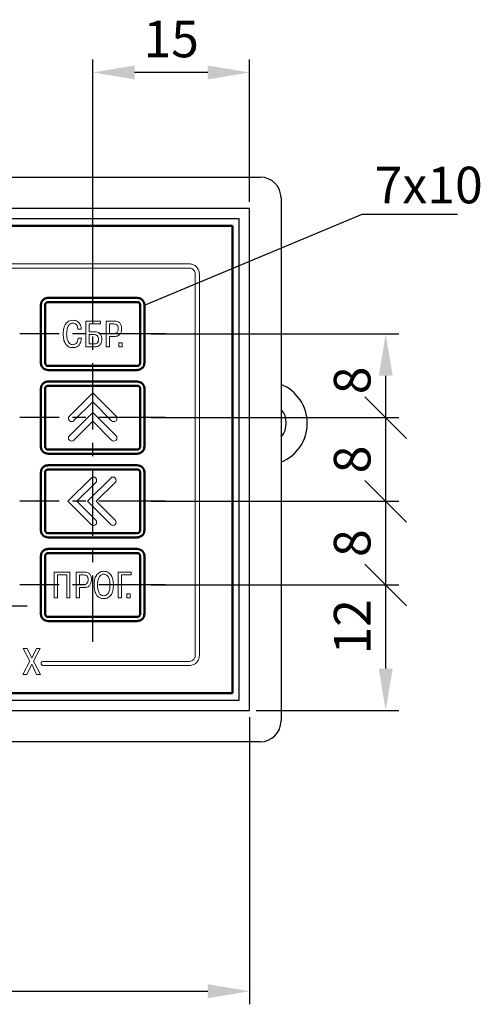
# Model space of a CAD drawing. Units: millimetres. Extents: x 2171 to 3016, y 1129 to 1426.
# Drawn here: x 2744 to 2788, y 1284 to 1378 of the extents above; entities that cross this region are included whole.
import ezdxf
from ezdxf.lldxf.tags import DXFTag

# ---------------------------------------------------------------- set-up
doc = ezdxf.new("R2010")
doc.units = ezdxf.units.MM
doc.linetypes.add('CENTER', pattern=[10.16, 6.35, -1.27, 1.27, -1.27])
for name, color, linetype, lineweight in [('main', 5, 'Continuous', 50), ('ОСЕВЫЕ', 1, 'CENTER', 25), ('РАЗМЕРЫ', 7, 'Continuous', 25)]:
    doc.layers.add(name, color=color, linetype=linetype, lineweight=lineweight)
doc.styles.add('GOST', font='GOST.shx', dxfattribs={"width": 0.8, "oblique": 15, "height": 3.5})
tags = doc.linetypes.add('New Line1', pattern=[0.8, 0.5, -0.3]).pattern_tags.tags
tags[6:7] = [DXFTag(74, 4), DXFTag(75, 0), DXFTag(340, '0'), DXFTag(46, 1.0), DXFTag(50, 0.0), DXFTag(44, 0.0), DXFTag(45, 0.0)]
tags[4:5] = [DXFTag(74, 4), DXFTag(75, 0), DXFTag(340, '0'), DXFTag(46, 1.0), DXFTag(50, 0.0), DXFTag(44, 0.0), DXFTag(45, 0.0)]
doc.dimstyles.new('ISO-25', dxfattribs={"dimtxt": 3.5, "dimasz": 4, "dimexe": 1.25, "dimexo": 0.625, "dimgap": 1, "dimtad": 1, "dimdec": 1, "dimrnd": 0.5, "dimtxsty": 'GOST', "dimcen": 0, "dimclrd": 256, "dimclre": 256, "dimclrt": 7, "dimadec": 0, "dimazin": 2, "dimtfac": 1, "dimtdec": 1, "dimtmove": 1, "dimatfit": 1, "dimfxl": 0, "dimlwd": -1, "dimlwe": -1, "dimarcsym": 0})

# ---------------------------------------------------------------- blocks, each defined once
blk = doc.blocks.new('_Oblique')
at = {"color": 0, "linetype": 'ByBlock', "lineweight": -2}
blk.add_line((-0.5, -0.5), (0.5, 0.5), dxfattribs=at)
blk = doc.blocks.new('*D120')
at = {"layer": 'Defpoints', "color": 0}
for p in [(2756.244, 1324.25), (2779.294, 1324.25), (2766.294, 1312.251)]:
    blk.add_point(p, dxfattribs=at)
at = {"layer": 'РАЗМЕРЫ'}
for p, q in [((2756.869, 1324.25), (2780.544, 1324.25)), ((2779.294, 1316.251), (2779.294, 1324.25)), ((2766.919, 1312.251), (2780.544, 1312.251))]:
    blk.add_line(p, q, dxfattribs=at)
blk.add_solid([(2778.627, 1316.251), (2779.961, 1316.251), (2779.294, 1312.251)], dxfattribs=at)
at = {"layer": 'РАЗМЕРЫ', "xscale": 4, "yscale": 4, "zscale": 4, "rotation": 90}
blk.add_blockref('_Oblique', (2779.294, 1324.25), dxfattribs=at)
at = {"layer": 'РАЗМЕРЫ', "color": 7, "ltscale": 100, "insert": (2776.544, 1320.251), "char_height": 3.5, "attachment_point": 5, "rotation": 90, "style": 'GOST'}
blk.add_mtext('12', dxfattribs=at)
blk = doc.blocks.new('*D123')
at = {"layer": 'Defpoints', "color": 0}
for p in [(2756.244, 1340.25), (2779.294, 1340.25), (2756.244, 1332.25)]:
    blk.add_point(p, dxfattribs=at)
at = {"layer": 'РАЗМЕРЫ'}
for p, q in [((2756.869, 1340.25), (2780.544, 1340.25)), ((2779.294, 1332.25), (2779.294, 1340.25)), ((2756.869, 1332.25), (2780.544, 1332.25))]:
    blk.add_line(p, q, dxfattribs=at)
at = {"layer": 'РАЗМЕРЫ', "xscale": 4, "yscale": 4, "zscale": 4}
for p, rotation in [((2779.294, 1340.25), 90), ((2779.294, 1332.25), 270)]:
    blk.add_blockref('_Oblique', p, dxfattribs=dict(at, rotation=rotation))
at = {"layer": 'РАЗМЕРЫ', "color": 7, "ltscale": 100, "insert": (2776.544, 1336.25), "char_height": 3.5, "attachment_point": 5, "rotation": 90, "style": 'GOST'}
blk.add_mtext('8', dxfattribs=at)
blk = doc.blocks.new('*D131')
at = {"layer": 'Defpoints', "color": 0}
for p in [(2751.294, 1373.251), (2766.294, 1360.251), (2751.294, 1351.7)]:
    blk.add_point(p, dxfattribs=at)
at = {"layer": 'РАЗМЕРЫ'}
for p, q in [((2751.294, 1352.325), (2751.294, 1374.501)), ((2766.294, 1360.876), (2766.294, 1374.501)), ((2762.294, 1373.251), (2755.294, 1373.251))]:
    blk.add_line(p, q, dxfattribs=at)
for points in [[(2755.294, 1373.917), (2755.294, 1372.584), (2751.294, 1373.251)], [(2762.294, 1372.584), (2762.294, 1373.917), (2766.294, 1373.251)]]:
    blk.add_solid(points, dxfattribs=at)
at = {"layer": 'РАЗМЕРЫ', "color": 7, "ltscale": 100, "insert": (2758.794, 1376.001), "char_height": 3.5, "attachment_point": 5, "style": 'GOST'}
blk.add_mtext('15', dxfattribs=at)
blk = doc.blocks.new('*D194')
at = {"layer": 'Defpoints', "color": 0}
for p in [(2756.244, 1348.25), (2779.294, 1348.25), (2756.244, 1340.25)]:
    blk.add_point(p, dxfattribs=at)
at = {"layer": 'РАЗМЕРЫ'}
for p, q in [((2756.869, 1348.25), (2780.544, 1348.25)), ((2779.294, 1340.25), (2779.294, 1344.25)), ((2756.869, 1340.25), (2780.544, 1340.25))]:
    blk.add_line(p, q, dxfattribs=at)
blk.add_solid([(2779.961, 1344.25), (2778.627, 1344.25), (2779.294, 1348.25)], dxfattribs=at)
at = {"layer": 'РАЗМЕРЫ', "xscale": 4, "yscale": 4, "zscale": 4, "rotation": 270}
blk.add_blockref('_Oblique', (2779.294, 1340.25), dxfattribs=at)
at = {"layer": 'РАЗМЕРЫ', "color": 7, "ltscale": 100, "insert": (2776.544, 1343.811), "char_height": 3.5, "attachment_point": 5, "rotation": 90, "style": 'GOST'}
blk.add_mtext('8', dxfattribs=at)
blk = doc.blocks.new('*D317')
at = {"layer": 'Defpoints', "color": 0}
for p in [(2670.294, 1312.251), (2766.294, 1312.251), (2766.294, 1285.41)]:
    blk.add_point(p, dxfattribs=at)
at = {"layer": 'РАЗМЕРЫ'}
for p, q in [((2670.294, 1311.626), (2670.294, 1284.16)), ((2766.294, 1311.626), (2766.294, 1284.16)), ((2674.294, 1285.41), (2762.294, 1285.41))]:
    blk.add_line(p, q, dxfattribs=at)
for points in [[(2674.294, 1286.077), (2674.294, 1284.743), (2670.294, 1285.41)], [(2762.294, 1284.743), (2762.294, 1286.077), (2766.294, 1285.41)]]:
    blk.add_solid(points, dxfattribs=at)
at = {"layer": 'РАЗМЕРЫ', "color": 7, "ltscale": 100, "insert": (2718.294, 1288.16), "char_height": 3.5, "attachment_point": 5, "style": 'GOST'}
blk.add_mtext('96', dxfattribs=at)
blk = doc.blocks.new('*D318')
at = {"layer": 'Defpoints', "color": 0}
for p in [(2756.244, 1332.25), (2779.294, 1332.25), (2756.244, 1324.25)]:
    blk.add_point(p, dxfattribs=at)
at = {"layer": 'РАЗМЕРЫ'}
for p, q in [((2756.869, 1332.25), (2780.544, 1332.25)), ((2779.294, 1324.25), (2779.294, 1332.25)), ((2756.869, 1324.25), (2780.544, 1324.25))]:
    blk.add_line(p, q, dxfattribs=at)
at = {"layer": 'РАЗМЕРЫ', "xscale": 4, "yscale": 4, "zscale": 4}
for p, rotation in [((2779.294, 1332.25), 90), ((2779.294, 1324.25), 270)]:
    blk.add_blockref('_Oblique', p, dxfattribs=dict(at, rotation=rotation))
at = {"layer": 'РАЗМЕРЫ', "color": 7, "ltscale": 100, "insert": (2776.544, 1328.25), "char_height": 3.5, "attachment_point": 5, "rotation": 90, "style": 'GOST'}
blk.add_mtext('8', dxfattribs=at)

msp = doc.modelspace()

# ---------------------------------------------------------------- linework, layer by layer
at = {"color": 7, "linetype": 'Continuous', "lineweight": 15}
for p, q in [((2760.534, 1354.951), (2740.253, 1354.951)), ((2740.253, 1354.551), (2760.534, 1354.551)), ((2761.094, 1353.991), (2761.094, 1317.511)), ((2761.494, 1317.511), (2761.494, 1353.991)), ((2752.039, 1349.486), (2750.646, 1349.486)), ((2750.646, 1349.486), (2750.646, 1347.016)), ((2750.959, 1348.466), (2750.959, 1349.207)), ((2750.959, 1349.207), (2752.039, 1349.207)), ((2752.039, 1349.207), (2752.039, 1349.486)), ((2753.35, 1349.486), (2752.592, 1349.486)), ((2752.592, 1349.486), (2752.592, 1347.016)), ((2753.301, 1349.207), (2752.906, 1349.207)), ((2752.906, 1349.207), (2752.906, 1348.279)), ((2749.885, 1348.724), (2750.199, 1348.724)), ((2751.468, 1348.466), (2750.959, 1348.466)), ((2751.418, 1348.187), (2750.959, 1348.187)), ((2750.959, 1348.187), (2750.959, 1347.295)), ((2752.906, 1348.279), (2753.301, 1348.279)), ((2750.223, 1347.835), (2749.909, 1347.835)), ((2750.959, 1347.295), (2751.418, 1347.295)), ((2752.906, 1347.016), (2752.906, 1348)), ((2752.906, 1348), (2753.329, 1348)), ((2754.111, 1347.401), (2753.786, 1347.401)), ((2753.786, 1347.401), (2753.786, 1347.016)), ((2754.111, 1347.016), (2754.111, 1347.401)), ((2750.646, 1347.016), (2751.471, 1347.016)), ((2752.592, 1347.016), (2752.906, 1347.016)), ((2753.786, 1347.016), (2754.111, 1347.016)), ((2751.293, 1342.613), (2749.065, 1340.385)), ((2753.523, 1340.383), (2751.293, 1342.613)), ((2749.49, 1339.961), (2751.293, 1341.764)), ((2751.293, 1341.764), (2753.099, 1339.959)), ((2751.293, 1340.754), (2749.065, 1338.526)), ((2753.523, 1338.525), (2751.293, 1340.754)), ((2749.49, 1338.102), (2751.293, 1339.906)), ((2751.293, 1339.906), (2753.099, 1338.1)), ((2751.161, 1334.479), (2748.932, 1332.25)), ((2749.78, 1332.25), (2751.586, 1334.055)), ((2753.02, 1334.479), (2750.79, 1332.25)), ((2751.639, 1332.25), (2753.444, 1334.055)), ((2748.932, 1332.25), (2751.16, 1330.022)), ((2751.584, 1330.446), (2749.78, 1332.25)), ((2750.79, 1332.25), (2753.018, 1330.022)), ((2753.443, 1330.446), (2751.639, 1332.25)), ((2749.123, 1325.486), (2747.606, 1325.486)), ((2747.606, 1325.486), (2747.606, 1323.016)), ((2749.123, 1323.016), (2749.123, 1325.486)), ((2750.469, 1325.486), (2749.711, 1325.486)), ((2749.711, 1325.486), (2749.711, 1323.016)), ((2754.983, 1325.486), (2753.726, 1325.486)), ((2753.726, 1325.486), (2753.726, 1323.016)), ((2754.983, 1325.207), (2754.983, 1325.486)), ((2747.92, 1323.016), (2747.92, 1325.207)), ((2747.92, 1325.207), (2748.809, 1325.207)), ((2748.809, 1325.207), (2748.809, 1323.016)), ((2750.42, 1325.207), (2750.024, 1325.207)), ((2750.024, 1325.207), (2750.024, 1324.279)), ((2754.04, 1323.016), (2754.04, 1325.207)), ((2754.04, 1325.207), (2754.983, 1325.207)), ((2750.024, 1324.279), (2750.42, 1324.279)), ((2750.024, 1323.016), (2750.024, 1324)), ((2750.024, 1324), (2750.448, 1324)), ((2747.606, 1323.016), (2747.92, 1323.016)), ((2748.809, 1323.016), (2749.123, 1323.016)), ((2749.711, 1323.016), (2750.024, 1323.016)), ((2753.726, 1323.016), (2754.04, 1323.016)), ((2754.868, 1323.401), (2754.544, 1323.401)), ((2754.544, 1323.401), (2754.544, 1323.016)), ((2754.544, 1323.016), (2754.868, 1323.016)), ((2754.868, 1323.016), (2754.868, 1323.401)), ((2745.028, 1318.165), (2744.657, 1318.165)), ((2744.657, 1318.165), (2745.282, 1316.959)), ((2745.473, 1317.252), (2745.028, 1318.165)), ((2745.924, 1318.165), (2745.473, 1317.252)), ((2745.649, 1316.966), (2746.267, 1318.165)), ((2746.267, 1318.165), (2745.924, 1318.165)), ((2745.282, 1316.959), (2744.625, 1315.696)), ((2745.003, 1315.696), (2745.469, 1316.666)), ((2745.469, 1316.666), (2745.931, 1315.696)), ((2746.309, 1315.696), (2745.649, 1316.966)), ((2760.534, 1316.951), (2746.566, 1316.951)), ((2746.566, 1316.551), (2760.534, 1316.551)), ((2744.625, 1315.696), (2745.003, 1315.696)), ((2745.931, 1315.696), (2746.309, 1315.696))]:
    msp.add_line(p, q, dxfattribs=at)
for centre, radius, start, end in [((2749.277, 1340.173), 0.3, 135, 315), ((2753.311, 1340.171), 0.3, 225, 45), ((2749.277, 1338.314), 0.3, 135, 315), ((2753.311, 1338.313), 0.3, 225, 45), ((2751.374, 1334.267), 0.3, 315, 135), ((2753.232, 1334.267), 0.3, 315, 135), ((2751.372, 1330.234), 0.3, 225, 45), ((2753.23, 1330.234), 0.3, 225, 45), ((2746.566, 1316.751), 0.2, 90, 270)]:
    msp.add_arc(centre, radius, start, end, dxfattribs=at)
for points, knots in [([(2761.494, 1353.991), (2761.475, 1354.13), (2761.437, 1354.411), (2761.182, 1354.729), (2760.864, 1354.915), (2760.643, 1354.939), (2760.534, 1354.951)], [0, 0, 0, 0, 0.277991, 0.55972, 0.781683, 1, 1, 1, 1]), ([(2760.534, 1354.551), (2760.615, 1354.54), (2760.779, 1354.517), (2760.964, 1354.368), (2761.073, 1354.183), (2761.087, 1354.054), (2761.094, 1353.991)], [0, 0, 0, 0, 0.277833, 0.559636, 0.781682, 1, 1, 1, 1]), ([(2749.391, 1349.56), (2749.291, 1349.552), (2749.106, 1349.538), (2748.869, 1349.405), (2748.704, 1349.219), (2748.562, 1348.935), (2748.487, 1348.59), (2748.48, 1348.322), (2748.477, 1348.209)], [0, 0, 0, 0, 0.161709, 0.300156, 0.431411, 0.562523, 0.814314, 1, 1, 1, 1]), ([(2748.805, 1348.223), (2748.807, 1348.308), (2748.812, 1348.514), (2748.867, 1348.835), (2748.999, 1349.114), (2749.202, 1349.262), (2749.326, 1349.274), (2749.391, 1349.281)], [0, 0, 0, 0, 0.191076, 0.459415, 0.72673, 0.856339, 1, 1, 1, 1]), ([(2750.199, 1348.724), (2750.189, 1348.811), (2750.172, 1348.971), (2750.093, 1349.181), (2749.985, 1349.338), (2749.83, 1349.465), (2749.627, 1349.547), (2749.468, 1349.555), (2749.391, 1349.56)], [0, 0, 0, 0, 0.201885, 0.367659, 0.508982, 0.636251, 0.823176, 1, 1, 1, 1]), ([(2749.391, 1349.281), (2749.454, 1349.276), (2749.57, 1349.266), (2749.713, 1349.174), (2749.841, 1348.998), (2749.867, 1348.836), (2749.885, 1348.724)], [0, 0, 0, 0, 0.226446, 0.416279, 0.596323, 1, 1, 1, 1]), ([(2753.735, 1348.769), (2753.733, 1348.821), (2753.729, 1348.914), (2753.685, 1349.04), (2753.6, 1349.139), (2753.465, 1349.2), (2753.359, 1349.204), (2753.301, 1349.207)], [0, 0, 0, 0, 0.216008, 0.394267, 0.55456, 0.754644, 1, 1, 1, 1]), ([(2754.052, 1348.777), (2754.05, 1348.843), (2754.045, 1348.964), (2754, 1349.126), (2753.932, 1349.252), (2753.844, 1349.345), (2753.716, 1349.428), (2753.547, 1349.479), (2753.413, 1349.483), (2753.35, 1349.486)], [0, 0, 0, 0, 0.173407, 0.31639, 0.437987, 0.546468, 0.647945, 0.835425, 1, 1, 1, 1]), ([(2748.477, 1348.209), (2748.485, 1348.052), (2748.501, 1347.751), (2748.651, 1347.332), (2748.901, 1347.066), (2749.169, 1346.956), (2749.319, 1346.946), (2749.398, 1346.941)], [0, 0, 0, 0, 0.266697, 0.51445, 0.744503, 0.865158, 1, 1, 1, 1]), ([(2749.408, 1347.221), (2749.35, 1347.227), (2749.23, 1347.24), (2749.067, 1347.351), (2748.924, 1347.544), (2748.822, 1347.845), (2748.811, 1348.086), (2748.805, 1348.223)], [0, 0, 0, 0, 0.133859, 0.276385, 0.441679, 0.684754, 1, 1, 1, 1]), ([(2751.845, 1347.729), (2751.844, 1347.771), (2751.841, 1347.849), (2751.814, 1347.953), (2751.774, 1348.035), (2751.721, 1348.095), (2751.644, 1348.149), (2751.54, 1348.183), (2751.457, 1348.186), (2751.418, 1348.187)], [0, 0, 0, 0, 0.1776278, 0.3235979, 0.4465195, 0.5545762, 0.6542715, 0.8371022, 1, 1, 1, 1]), ([(2752.163, 1347.732), (2752.16, 1347.803), (2752.155, 1347.93), (2752.108, 1348.101), (2752.037, 1348.233), (2751.946, 1348.329), (2751.817, 1348.411), (2751.654, 1348.46), (2751.525, 1348.464), (2751.468, 1348.466)], [0, 0, 0, 0, 0.181834, 0.330508, 0.455665, 0.566, 0.667778, 0.850506, 1, 1, 1, 1]), ([(2753.301, 1348.279), (2753.355, 1348.282), (2753.454, 1348.287), (2753.584, 1348.345), (2753.677, 1348.449), (2753.728, 1348.596), (2753.733, 1348.709), (2753.735, 1348.769)], [0, 0, 0, 0, 0.216017, 0.391375, 0.552825, 0.758025, 1, 1, 1, 1]), ([(2753.329, 1348), (2753.406, 1348.004), (2753.545, 1348.011), (2753.728, 1348.077), (2753.862, 1348.175), (2753.979, 1348.33), (2754.045, 1348.539), (2754.05, 1348.703), (2754.052, 1348.777)], [0, 0, 0, 0, 0.189422, 0.34283, 0.474276, 0.594622, 0.817358, 1, 1, 1, 1]), ([(2749.398, 1346.941), (2749.503, 1346.95), (2749.696, 1346.965), (2749.934, 1347.116), (2750.147, 1347.396), (2750.192, 1347.656), (2750.223, 1347.835)], [0, 0, 0, 0, 0.231524, 0.424671, 0.605632, 1, 1, 1, 1]), ([(2749.909, 1347.835), (2749.898, 1347.747), (2749.875, 1347.579), (2749.757, 1347.376), (2749.594, 1347.244), (2749.471, 1347.228), (2749.408, 1347.221)], [0, 0, 0, 0, 0.30173, 0.581228, 0.787552, 1, 1, 1, 1]), ([(2751.418, 1347.295), (2751.468, 1347.297), (2751.574, 1347.301), (2751.7, 1347.358), (2751.774, 1347.44), (2751.814, 1347.517), (2751.841, 1347.615), (2751.844, 1347.689), (2751.845, 1347.729)], [0, 0, 0, 0, 0.2130405, 0.4575561, 0.564776, 0.6854604, 0.827644, 1, 1, 1, 1]), ([(2751.471, 1347.016), (2751.543, 1347.02), (2751.673, 1347.026), (2751.846, 1347.088), (2751.977, 1347.182), (2752.084, 1347.322), (2752.152, 1347.511), (2752.159, 1347.659), (2752.163, 1347.732)], [0, 0, 0, 0, 0.188344, 0.344163, 0.480537, 0.608401, 0.805673, 1, 1, 1, 1]), ([(2751.171, 1324.777), (2751.169, 1324.843), (2751.164, 1324.964), (2751.119, 1325.126), (2751.051, 1325.252), (2750.963, 1325.345), (2750.835, 1325.428), (2750.666, 1325.479), (2750.532, 1325.483), (2750.469, 1325.486)], [0, 0, 0, 0, 0.173409, 0.316395, 0.437999, 0.546489, 0.647978, 0.835455, 1, 1, 1, 1]), ([(2752.355, 1325.56), (2752.278, 1325.555), (2752.132, 1325.545), (2751.867, 1325.437), (2751.613, 1325.17), (2751.456, 1324.736), (2751.44, 1324.418), (2751.431, 1324.251)], [0, 0, 0, 0, 0.12809, 0.244353, 0.470301, 0.720188, 1, 1, 1, 1]), ([(2753.28, 1324.251), (2753.271, 1324.418), (2753.255, 1324.736), (2753.098, 1325.17), (2752.844, 1325.437), (2752.579, 1325.545), (2752.432, 1325.555), (2752.355, 1325.56)], [0, 0, 0, 0, 0.279787, 0.529655, 0.755609, 0.871889, 1, 1, 1, 1]), ([(2750.854, 1324.769), (2750.852, 1324.821), (2750.848, 1324.914), (2750.804, 1325.04), (2750.719, 1325.139), (2750.584, 1325.2), (2750.478, 1325.204), (2750.42, 1325.207)], [0, 0, 0, 0, 0.216015, 0.394289, 0.5546, 0.754689, 1, 1, 1, 1]), ([(2750.42, 1324.279), (2750.474, 1324.282), (2750.573, 1324.287), (2750.703, 1324.345), (2750.796, 1324.449), (2750.847, 1324.596), (2750.851, 1324.709), (2750.854, 1324.769)], [0, 0, 0, 0, 0.215976, 0.391332, 0.552802, 0.758015, 1, 1, 1, 1]), ([(2750.448, 1324), (2750.525, 1324.004), (2750.664, 1324.011), (2750.847, 1324.077), (2750.981, 1324.175), (2751.098, 1324.33), (2751.164, 1324.539), (2751.169, 1324.703), (2751.171, 1324.777)], [0, 0, 0, 0, 0.189421, 0.342835, 0.474276, 0.594622, 0.817357, 1, 1, 1, 1]), ([(2752.355, 1325.281), (2752.299, 1325.276), (2752.192, 1325.267), (2752.053, 1325.186), (2751.947, 1325.07), (2751.788, 1324.773), (2751.772, 1324.484), (2751.759, 1324.251)], [0, 0, 0, 0, 0.126237, 0.241329, 0.357194, 0.479599, 1, 1, 1, 1]), ([(2752.952, 1324.251), (2752.939, 1324.484), (2752.923, 1324.773), (2752.763, 1325.07), (2752.658, 1325.186), (2752.518, 1325.267), (2752.411, 1325.276), (2752.355, 1325.281)], [0, 0, 0, 0, 0.520375, 0.642776, 0.758642, 0.873747, 1, 1, 1, 1]), ([(2751.431, 1324.251), (2751.437, 1324.094), (2751.448, 1323.816), (2751.558, 1323.458), (2751.716, 1323.211), (2751.901, 1323.057), (2752.083, 1322.977), (2752.235, 1322.945), (2752.321, 1322.942), (2752.355, 1322.941)], [0, 0, 0, 0, 0.261443, 0.460453, 0.616122, 0.743647, 0.855359, 0.943674, 1, 1, 1, 1]), ([(2751.759, 1324.251), (2751.771, 1324.023), (2751.786, 1323.739), (2751.938, 1323.442), (2752.043, 1323.321), (2752.187, 1323.235), (2752.297, 1323.226), (2752.355, 1323.221)], [0, 0, 0, 0, 0.507803, 0.632418, 0.75098, 0.869223, 1, 1, 1, 1]), ([(2752.355, 1322.941), (2752.387, 1322.942), (2752.469, 1322.945), (2752.611, 1322.973), (2752.785, 1323.044), (2752.973, 1323.187), (2753.142, 1323.432), (2753.261, 1323.8), (2753.273, 1324.087), (2753.28, 1324.251)], [0, 0, 0, 0, 0.053027, 0.135644, 0.239999, 0.36435, 0.523224, 0.727862, 1, 1, 1, 1]), ([(2752.355, 1323.221), (2752.413, 1323.226), (2752.524, 1323.235), (2752.667, 1323.321), (2752.773, 1323.442), (2752.925, 1323.739), (2752.94, 1324.023), (2752.952, 1324.251)], [0, 0, 0, 0, 0.130812, 0.24907, 0.367634, 0.492239, 1, 1, 1, 1]), ([(2761.094, 1317.511), (2761.083, 1317.429), (2761.061, 1317.265), (2760.912, 1317.08), (2760.726, 1316.971), (2760.598, 1316.957), (2760.534, 1316.951)], [0, 0, 0, 0, 0.277884, 0.559685, 0.781701, 1, 1, 1, 1]), ([(2760.534, 1316.551), (2760.674, 1316.569), (2760.955, 1316.607), (2761.273, 1316.862), (2761.458, 1317.181), (2761.482, 1317.401), (2761.494, 1317.511)], [0, 0, 0, 0, 0.277952, 0.559649, 0.781641, 1, 1, 1, 1])]:
    msp.add_open_spline(points, degree=3, knots=knots, dxfattribs=at)
at = {"layer": 'main', "linetype": 'New Line1', "lineweight": -2, "ltscale": 5}
for p, q in [((2669.294, 1363.251), (2767.294, 1363.251)), ((2769.294, 1361.251), (2769.294, 1311.251)), ((2767.294, 1309.251), (2669.294, 1309.251))]:
    msp.add_line(p, q, dxfattribs=at)
at = {"layer": 'main', "linetype": 'New Line1', "lineweight": 25, "ltscale": 5}
for p, q in [((2766.294, 1360.251), (2670.294, 1360.251)), ((2766.294, 1312.251), (2766.294, 1360.251)), ((2765.294, 1359.251), (2671.294, 1359.251)), ((2765.294, 1313.251), (2765.294, 1359.251)), ((2671.294, 1313.251), (2765.294, 1313.251)), ((2670.294, 1312.251), (2766.294, 1312.251))]:
    msp.add_line(p, q, dxfattribs=at)
at = {"layer": 'main'}
for p, q in [((2764.644, 1358.601), (2671.944, 1358.601)), ((2764.644, 1313.901), (2764.644, 1358.601)), ((2746.344, 1351), (2746.344, 1345.501)), ((2746.744, 1351), (2746.744, 1345.501)), ((2755.544, 1351.7), (2747.044, 1351.7)), ((2755.544, 1351.3), (2747.044, 1351.3)), ((2755.844, 1345.501), (2755.844, 1351)), ((2756.244, 1345.501), (2756.244, 1351)), ((2747.044, 1345.201), (2755.544, 1345.201)), ((2747.044, 1344.801), (2755.544, 1344.801)), ((2755.544, 1343.7), (2747.044, 1343.7)), ((2746.344, 1343), (2746.344, 1337.501)), ((2746.744, 1343), (2746.744, 1337.501)), ((2755.544, 1343.3), (2747.044, 1343.3)), ((2755.844, 1337.501), (2755.844, 1343)), ((2756.244, 1337.501), (2756.244, 1343)), ((2747.044, 1337.201), (2755.544, 1337.201)), ((2747.044, 1336.801), (2755.544, 1336.801)), ((2746.344, 1335), (2746.344, 1329.501)), ((2746.744, 1335), (2746.744, 1329.501)), ((2755.544, 1335.7), (2747.044, 1335.7)), ((2755.544, 1335.3), (2747.044, 1335.3)), ((2755.844, 1329.501), (2755.844, 1335)), ((2756.244, 1329.501), (2756.244, 1335)), ((2747.044, 1329.201), (2755.544, 1329.201)), ((2747.044, 1328.801), (2755.544, 1328.801)), ((2755.544, 1327.7), (2747.044, 1327.7)), ((2746.344, 1327), (2746.344, 1321.501)), ((2746.744, 1327), (2746.744, 1321.501)), ((2755.544, 1327.3), (2747.044, 1327.3)), ((2755.844, 1321.501), (2755.844, 1327)), ((2756.244, 1321.501), (2756.244, 1327)), ((2747.044, 1321.201), (2755.544, 1321.201)), ((2747.044, 1320.801), (2755.544, 1320.801)), ((2671.944, 1313.901), (2764.644, 1313.901))]:
    msp.add_line(p, q, dxfattribs=at)
at = {"layer": 'main', "linetype": 'New Line1', "lineweight": -2, "ltscale": 5}
for centre, radius, start, end in [((2767.294, 1361.251), 2, 0, 90), ((2767.796, 1339.711), 4, 292.00031, 67.99969), ((2767.796, 1339.711), 2, 318.52315, 41.47685), ((2767.294, 1311.251), 2, 270, 0)]:
    msp.add_arc(centre, radius, start, end, dxfattribs=at)
at = {"layer": 'main'}
for points, knots in [([(2747.044, 1351.7), (2746.942, 1351.687), (2746.737, 1351.659), (2746.505, 1351.474), (2746.37, 1351.241), (2746.353, 1351.08), (2746.344, 1351)], [0, 0, 0, 0, 0.278057, 0.559604, 0.781556, 1, 1, 1, 1]), ([(2747.044, 1351.3), (2747.001, 1351.295), (2746.913, 1351.283), (2746.813, 1351.203), (2746.755, 1351.104), (2746.748, 1351.035), (2746.744, 1351)], [0, 0, 0, 0, 0.2780581, 0.5596027, 0.7815491, 1, 1, 1, 1]), ([(2756.039, 1351.495), (2755.957, 1351.559), (2755.809, 1351.674), (2755.625, 1351.692), (2755.544, 1351.7)], [0, 0, 0, 0, 0.56008, 1, 1, 1, 1]), ([(2755.756, 1351.213), (2755.721, 1351.24), (2755.658, 1351.289), (2755.579, 1351.297), (2755.544, 1351.3)], [0, 0, 0, 0, 0.560081, 1, 1, 1, 1]), ([(2755.844, 1351), (2755.838, 1351.045), (2755.828, 1351.124), (2755.778, 1351.186), (2755.756, 1351.213)], [0, 0, 0, 0, 0.5600686, 1, 1, 1, 1]), ([(2756.244, 1351), (2756.231, 1351.104), (2756.208, 1351.289), (2756.091, 1351.432), (2756.039, 1351.495)], [0, 0, 0, 0, 0.560079, 1, 1, 1, 1]), ([(2746.344, 1345.501), (2746.358, 1345.399), (2746.385, 1345.194), (2746.571, 1344.961), (2746.804, 1344.826), (2746.964, 1344.809), (2747.044, 1344.801)], [0, 0, 0, 0, 0.278031, 0.559572, 0.781541, 1, 1, 1, 1]), ([(2746.744, 1345.501), (2746.75, 1345.457), (2746.762, 1345.369), (2746.841, 1345.269), (2746.941, 1345.212), (2747.01, 1345.204), (2747.044, 1345.201)], [0, 0, 0, 0, 0.2780338, 0.5595838, 0.7815491, 1, 1, 1, 1]), ([(2755.544, 1345.201), (2755.588, 1345.206), (2755.676, 1345.218), (2755.775, 1345.298), (2755.833, 1345.397), (2755.84, 1345.466), (2755.844, 1345.501)], [0, 0, 0, 0, 0.278045, 0.559608, 0.781562, 1, 1, 1, 1]), ([(2755.544, 1344.801), (2755.646, 1344.814), (2755.851, 1344.842), (2756.083, 1345.027), (2756.218, 1345.26), (2756.235, 1345.421), (2756.244, 1345.501)], [0, 0, 0, 0, 0.278051, 0.55961, 0.781561, 1, 1, 1, 1]), ([(2747.044, 1343.7), (2746.942, 1343.687), (2746.737, 1343.659), (2746.505, 1343.474), (2746.37, 1343.241), (2746.353, 1343.08), (2746.344, 1343)], [0, 0, 0, 0, 0.278057, 0.559604, 0.781555, 1, 1, 1, 1]), ([(2756.039, 1343.495), (2755.957, 1343.559), (2755.809, 1343.674), (2755.625, 1343.692), (2755.544, 1343.7)], [0, 0, 0, 0, 0.560081, 1, 1, 1, 1]), ([(2756.244, 1343), (2756.231, 1343.104), (2756.208, 1343.289), (2756.091, 1343.432), (2756.039, 1343.495)], [0, 0, 0, 0, 0.560076, 1, 1, 1, 1]), ([(2747.044, 1343.3), (2747.001, 1343.295), (2746.913, 1343.283), (2746.813, 1343.203), (2746.755, 1343.104), (2746.748, 1343.035), (2746.744, 1343)], [0, 0, 0, 0, 0.278059, 0.559605, 0.781552, 1, 1, 1, 1]), ([(2755.756, 1343.213), (2755.721, 1343.24), (2755.658, 1343.289), (2755.579, 1343.297), (2755.544, 1343.3)], [0, 0, 0, 0, 0.560079, 1, 1, 1, 1]), ([(2755.844, 1343), (2755.838, 1343.045), (2755.828, 1343.124), (2755.778, 1343.186), (2755.756, 1343.213)], [0, 0, 0, 0, 0.5600686, 1, 1, 1, 1]), ([(2746.344, 1337.501), (2746.358, 1337.399), (2746.385, 1337.194), (2746.571, 1336.961), (2746.804, 1336.826), (2746.964, 1336.809), (2747.044, 1336.801)], [0, 0, 0, 0, 0.278031, 0.559572, 0.781541, 1, 1, 1, 1]), ([(2746.744, 1337.501), (2746.75, 1337.457), (2746.762, 1337.369), (2746.841, 1337.269), (2746.941, 1337.212), (2747.01, 1337.204), (2747.044, 1337.201)], [0, 0, 0, 0, 0.278038, 0.559582, 0.781549, 1, 1, 1, 1]), ([(2755.544, 1336.801), (2755.646, 1336.814), (2755.851, 1336.842), (2756.083, 1337.027), (2756.218, 1337.26), (2756.235, 1337.421), (2756.244, 1337.501)], [0, 0, 0, 0, 0.27805, 0.559609, 0.781561, 1, 1, 1, 1]), ([(2755.544, 1337.201), (2755.588, 1337.206), (2755.676, 1337.218), (2755.775, 1337.298), (2755.833, 1337.397), (2755.84, 1337.466), (2755.844, 1337.501)], [0, 0, 0, 0, 0.278045, 0.559608, 0.781562, 1, 1, 1, 1]), ([(2747.044, 1335.7), (2746.942, 1335.687), (2746.737, 1335.659), (2746.505, 1335.474), (2746.37, 1335.241), (2746.353, 1335.08), (2746.344, 1335)], [0, 0, 0, 0, 0.278057, 0.559603, 0.781557, 1, 1, 1, 1]), ([(2747.044, 1335.3), (2747.001, 1335.295), (2746.913, 1335.283), (2746.813, 1335.203), (2746.755, 1335.104), (2746.748, 1335.035), (2746.744, 1335)], [0, 0, 0, 0, 0.278059, 0.559605, 0.781552, 1, 1, 1, 1]), ([(2756.039, 1335.495), (2755.957, 1335.559), (2755.809, 1335.674), (2755.625, 1335.692), (2755.544, 1335.7)], [0, 0, 0, 0, 0.56008, 1, 1, 1, 1]), ([(2755.756, 1335.213), (2755.721, 1335.24), (2755.658, 1335.289), (2755.579, 1335.297), (2755.544, 1335.3)], [0, 0, 0, 0, 0.560079, 1, 1, 1, 1]), ([(2755.844, 1335), (2755.838, 1335.045), (2755.828, 1335.124), (2755.778, 1335.186), (2755.756, 1335.213)], [0, 0, 0, 0, 0.5600686, 1, 1, 1, 1]), ([(2756.244, 1335), (2756.231, 1335.104), (2756.208, 1335.289), (2756.091, 1335.432), (2756.039, 1335.495)], [0, 0, 0, 0, 0.560076, 1, 1, 1, 1]), ([(2746.344, 1329.501), (2746.358, 1329.399), (2746.385, 1329.194), (2746.571, 1328.961), (2746.804, 1328.826), (2746.964, 1328.809), (2747.044, 1328.801)], [0, 0, 0, 0, 0.278031, 0.559572, 0.781541, 1, 1, 1, 1]), ([(2746.744, 1329.501), (2746.75, 1329.457), (2746.762, 1329.369), (2746.841, 1329.269), (2746.941, 1329.212), (2747.01, 1329.204), (2747.044, 1329.201)], [0, 0, 0, 0, 0.278035, 0.559582, 0.781548, 1, 1, 1, 1]), ([(2755.544, 1329.201), (2755.588, 1329.206), (2755.676, 1329.218), (2755.775, 1329.298), (2755.833, 1329.397), (2755.84, 1329.466), (2755.844, 1329.501)], [0, 0, 0, 0, 0.2780451, 0.5596107, 0.781565, 1, 1, 1, 1]), ([(2755.544, 1328.801), (2755.646, 1328.814), (2755.851, 1328.842), (2756.083, 1329.027), (2756.218, 1329.26), (2756.235, 1329.421), (2756.244, 1329.501)], [0, 0, 0, 0, 0.278051, 0.55961, 0.781563, 1, 1, 1, 1]), ([(2747.044, 1327.7), (2746.942, 1327.687), (2746.737, 1327.659), (2746.505, 1327.474), (2746.37, 1327.241), (2746.353, 1327.08), (2746.344, 1327)], [0, 0, 0, 0, 0.278057, 0.559603, 0.781556, 1, 1, 1, 1]), ([(2756.039, 1327.495), (2755.957, 1327.559), (2755.809, 1327.674), (2755.625, 1327.692), (2755.544, 1327.7)], [0, 0, 0, 0, 0.56008, 1, 1, 1, 1]), ([(2756.244, 1327), (2756.231, 1327.104), (2756.208, 1327.289), (2756.091, 1327.432), (2756.039, 1327.495)], [0, 0, 0, 0, 0.5600756, 1, 1, 1, 1]), ([(2747.044, 1327.3), (2747.001, 1327.295), (2746.913, 1327.283), (2746.813, 1327.203), (2746.755, 1327.104), (2746.748, 1327.035), (2746.744, 1327)], [0, 0, 0, 0, 0.278059, 0.559605, 0.781552, 1, 1, 1, 1]), ([(2755.756, 1327.213), (2755.721, 1327.24), (2755.658, 1327.289), (2755.579, 1327.297), (2755.544, 1327.3)], [0, 0, 0, 0, 0.560078, 1, 1, 1, 1]), ([(2755.844, 1327), (2755.838, 1327.045), (2755.828, 1327.124), (2755.778, 1327.186), (2755.756, 1327.213)], [0, 0, 0, 0, 0.56007, 1, 1, 1, 1]), ([(2746.344, 1321.501), (2746.358, 1321.399), (2746.385, 1321.194), (2746.571, 1320.961), (2746.804, 1320.826), (2746.964, 1320.809), (2747.044, 1320.801)], [0, 0, 0, 0, 0.278031, 0.559572, 0.781541, 1, 1, 1, 1]), ([(2746.744, 1321.501), (2746.75, 1321.457), (2746.762, 1321.369), (2746.841, 1321.269), (2746.941, 1321.212), (2747.01, 1321.204), (2747.044, 1321.201)], [0, 0, 0, 0, 0.2780381, 0.5595821, 0.7815488, 1, 1, 1, 1]), ([(2755.544, 1321.201), (2755.588, 1321.206), (2755.676, 1321.218), (2755.775, 1321.298), (2755.833, 1321.397), (2755.84, 1321.466), (2755.844, 1321.501)], [0, 0, 0, 0, 0.278045, 0.559609, 0.781565, 1, 1, 1, 1]), ([(2755.544, 1320.801), (2755.646, 1320.814), (2755.851, 1320.842), (2756.083, 1321.027), (2756.218, 1321.26), (2756.235, 1321.421), (2756.244, 1321.501)], [0, 0, 0, 0, 0.278051, 0.55961, 0.781561, 1, 1, 1, 1])]:
    msp.add_open_spline(points, degree=3, knots=knots, dxfattribs=at)
at = {"layer": 'ОСЕВЫЕ'}
for p, q in [((2751.294, 1318.801), (2751.294, 1353.7)), ((2758.244, 1348.25), (2744.344, 1348.25)), ((2758.244, 1340.25), (2744.344, 1340.25)), ((2758.244, 1332.25), (2744.344, 1332.25)), ((2758.244, 1324.25), (2744.344, 1324.25))]:
    msp.add_line(p, q, dxfattribs=at)
at = {"layer": 'ОСЕВЫЕ', "ltscale": 100}
msp.add_line((2740.544, 1322.251), (2745.044, 1322.251), dxfattribs=at)
at = {"layer": 'РАЗМЕРЫ', "ltscale": 100}
for p, q in [((2756.244, 1351), (2777.051, 1359.706)), ((2777.051, 1359.706), (2786.159, 1359.706))]:
    msp.add_line(p, q, dxfattribs=at)

# ---------------------------------------------------------------- texts
at = {"layer": 'РАЗМЕРЫ', "ltscale": 100, "insert": (2778.238, 1364.24), "char_height": 3.5, "width": 8.8684, "attachment_point": 1, "style": 'GOST'}
msp.add_mtext('7х10', dxfattribs=at)

# ---------------------------------------------------------------- dimensions: what is measured, and where the dimension line sits
at = {"layer": 'РАЗМЕРЫ'}
for base, p1, p2, override, picture, middle in [((2751.294, 1373.251), (2766.294, 1360.251), (2751.294, 1351.7), {"dimdec": 0, "dimlfac": 1, "dimtxsty": 'GOST', "dimsah": 1, "dimtolj": 0}, '*D131', (2758.794, 1376.001)), ((2766.294, 1285.41), (2670.294, 1312.251), (2766.294, 1312.251), {"dimlfac": 1, "dimtxsty": 'GOST', "dimsah": 1, "dimtolj": 0}, '*D317', (2718.294, 1288.16))]:
    dim = msp.add_linear_dim(base=base, p1=p1, p2=p2, dimstyle='ISO-25', override=override, dxfattribs=at)
    dim.commit()
    dim.dimension.update_dxf_attribs({"geometry": picture, "text_midpoint": middle})
dim = msp.add_linear_dim(base=(2779.294, 1348.25), p1=(2756.244, 1340.25), p2=(2756.244, 1348.25), angle=90, dimstyle='ISO-25', override={"dimlfac": 1, "dimtxsty": 'GOST', "dimblk1": 'Oblique', "dimsah": 1, "dimtolj": 0}, dxfattribs=at)
dim.commit()
dim.dimension.update_dxf_attribs({"geometry": '*D194', "text_midpoint": (2779.294, 1343.811), "dimtype": 160})
for base, p1, p2, override, picture, middle in [((2779.294, 1340.25), (2756.244, 1332.25), (2756.244, 1340.25), {"dimlfac": 1, "dimtxsty": 'GOST', "dimblk1": 'Oblique', "dimblk2": 'Oblique', "dimsah": 1, "dimtolj": 0}, '*D123', (2776.544, 1336.25)), ((2779.294, 1332.25), (2756.244, 1324.25), (2756.244, 1332.25), {"dimlfac": 1, "dimtxsty": 'GOST', "dimblk1": 'Oblique', "dimblk2": 'Oblique', "dimsah": 1, "dimtolj": 0}, '*D318', (2776.544, 1328.25)), ((2779.294, 1324.25), (2766.294, 1312.251), (2756.244, 1324.25), {"dimdec": 0, "dimlfac": 1, "dimtxsty": 'GOST', "dimblk2": 'Oblique', "dimsah": 1, "dimtolj": 0}, '*D120', (2776.544, 1320.251))]:
    dim = msp.add_linear_dim(base=base, p1=p1, p2=p2, angle=90, dimstyle='ISO-25', override=override, dxfattribs=at)
    dim.commit()
    dim.dimension.update_dxf_attribs({"geometry": picture, "text_midpoint": middle})

doc.saveas('drawing.dxf')
